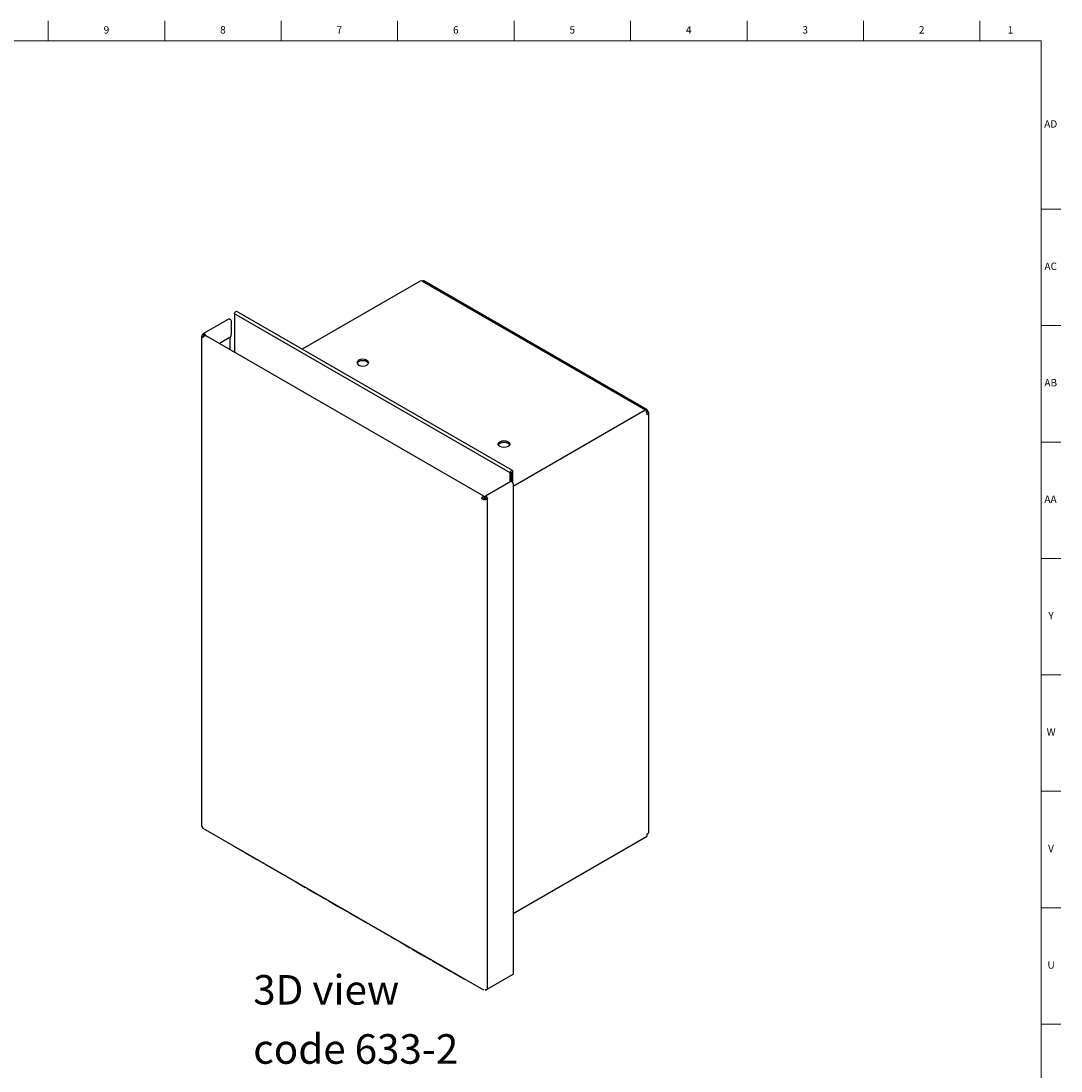
# Model space of a CAD drawing. Units: inches. Extents: x -19.3 to 69.8, y 0.2 to 49.8.
# Drawn here: x 52.3 to 69.8, y 32.1 to 49.8 of the extents above; entities that cross this region are included whole.
import ezdxf

# ---------------------------------------------------------------- set-up
doc = ezdxf.new("R2010")
doc.units = ezdxf.units.IN
doc.header["$MEASUREMENT"] = 0
doc.linetypes.add('SLD-Solid', pattern=[0])
doc.layers.add('NOTES', color=1, linetype='SLD-Solid')
doc.layers.add('TITLE', color=8, linetype='SLD-Solid')
doc.layers.add('OBJECT', color=7, linetype='SLD-Solid', lineweight=25)
doc.styles.add('SLDTEXTSTYLE1', font='GOTHIC.TTF', dxfattribs={"width": 0.913})

# ---------------------------------------------------------------- blocks, each defined once
blk = doc.blocks.new('SW_NOTE_0_4')
at = {"layer": 'NOTES', "color": 0, "char_height": 0.5, "attachment_point": 1, "style": 'SLDTEXTSTYLE1'}
for s, insert in [('3D view', (0, 0.639)), ('code 633-2', (0, -0.361))]:
    blk.add_mtext(s, dxfattribs=dict(at, insert=insert))

msp = doc.modelspace()

# ---------------------------------------------------------------- linework, layer by layer
at = {"color": 7, "linetype": 'SLD-Solid', "lineweight": 25}
for p, q in [((59.0008396, 45.4358855), (57.0098579, 44.2865162)), ((59.0373577, 45.4370512), (62.8077925, 43.2604255)), ((62.8372401, 43.2633415), (59.0668053, 45.4399672)), ((60.5630173, 42.235321), (55.9031836, 44.9253857)), ((55.7716812, 44.7976221), (55.3418621, 44.5494928)), ((55.8101485, 44.7570135), (55.8101485, 44.5380732)), ((60.5239083, 42.1940352), (55.8640746, 44.8840999)), ((55.8640746, 44.8840999), (55.8640746, 44.2336221)), ((55.308715, 44.5054933), (55.308715, 36.2277325)), ((55.3259664, 44.5295365), (55.3352606, 44.534902)), ((55.3259664, 44.4814501), (55.3352606, 44.4760846)), ((55.3564031, 44.5226967), (55.3352606, 44.534902)), ((55.3564031, 44.5226967), (55.3471089, 44.5173312)), ((55.359187, 44.5158693), (55.359187, 44.5210896)), ((60.080027, 41.7998046), (55.373728, 44.5166932)), ((55.7747932, 44.476836), (55.6087817, 44.3809996)), ((55.7862222, 44.4856258), (55.7862222, 44.2785654)), ((62.8494411, 43.2363745), (62.8301733, 43.2252514)), ((62.8494411, 43.1767404), (62.8394403, 43.1825137)), ((62.8666925, 36.1126722), (62.8666925, 43.2041658)), ((60.5239083, 42.041648), (60.5239083, 42.1940352)), ((60.5450508, 42.0487947), (60.5450508, 42.2062405)), ((60.5485863, 42.0474756), (60.5485863, 42.2082815)), ((60.5697288, 42.0233596), (60.5697288, 42.2204868)), ((60.534797, 42.0479338), (60.1049779, 41.7998046)), ((60.5732644, 42.0073253), (60.5732644, 33.7206115)), ((60.0627021, 41.7714014), (60.0415596, 41.7591961)), ((60.0508539, 41.7538306), (60.0415596, 41.7591961)), ((60.0719964, 41.7660359), (60.0627021, 41.7714014)), ((60.0866285, 41.7852138), (60.0866285, 41.7614795)), ((60.0983765, 41.7614795), (60.0983765, 41.7852138)), ((60.1223028, 41.7714014), (60.1130086, 41.7660359)), ((60.1223028, 41.7714014), (60.1434453, 41.7591961)), ((60.1341511, 41.7538306), (60.1434453, 41.7591961)), ((60.1341511, 41.7538306), (60.1341511, 33.4671168)), ((55.3304135, 36.1901513), (60.0708087, 33.4535794)), ((60.5732644, 34.7465311), (62.8301696, 36.0494148)), ((55.8397568, 35.8916142), (55.9988558, 35.7997683)), ((56.0342112, 35.7793581), (56.1933102, 35.6875122)), ((56.1933102, 35.6875122), (56.3524092, 35.5956663)), ((56.3877646, 35.5752561), (56.5468636, 35.4834102)), ((56.5468636, 35.4834102), (56.7059626, 35.3915642)), ((56.741318, 35.371154), (56.900417, 35.2793081)), ((56.900417, 35.2793081), (57.059516, 35.1874622)), ((57.0948714, 35.167052), (57.2539704, 35.0752061)), ((57.2539704, 35.0752061), (57.4130694, 34.9833602)), ((57.4484247, 34.96295), (57.6075238, 34.8711041)), ((57.6075238, 34.8711041), (57.7666228, 34.7792582)), ((57.8019781, 34.758848), (57.9610772, 34.6670021)), ((57.9610772, 34.6670021), (58.1201762, 34.5751561)), ((58.1555315, 34.5547459), (58.3146305, 34.4629)), ((58.3146305, 34.4629), (58.4737296, 34.3710541)), ((58.5090849, 34.3506439), (58.6681839, 34.258798)), ((58.6681839, 34.258798), (58.827283, 34.1669521)), ((58.8626383, 34.1465419), (59.0217373, 34.054696)), ((59.0217373, 34.054696), (59.1808364, 33.9628501)), ((59.2161917, 33.9424399), (59.3752907, 33.8505939)), ((59.3752907, 33.8505939), (59.5343897, 33.758748)), ((59.5697451, 33.7383378), (59.7288441, 33.6464919)), ((60.1341511, 33.4671168), (60.5732644, 33.7206115)), ((60.1080086, 33.4520202), (60.1341532, 33.4671131)), ((60.1080086, 33.4520202), (60.1080086, 33.4648118))]:
    msp.add_line(p, q, dxfattribs=at)
at = {"color": 8, "linetype": 'SLD-Solid', "lineweight": 25}
for p, q in [((55.3564031, 44.5226967), (55.3577953, 44.5235004)), ((60.5732644, 41.9704599), (62.8077925, 43.2604255)), ((60.5485863, 42.2082815), (60.5468183, 42.2093022))]:
    msp.add_line(p, q, dxfattribs=at)
at = {"color": 7, "linetype": 'SLD-Solid', "lineweight": 25, "flags": 128}
for points in [[(55.8640746, 44.8840999), (55.8658186, 44.8952309), (55.8707849, 44.9066808), (55.8782175, 44.9167065), (55.8869849, 44.9237816), (55.8957523, 44.9268291), (55.9031836, 44.9253857)], [(55.7716812, 44.7976221), (55.7789906, 44.7990418), (55.7876141, 44.7960443), (55.7962377, 44.7890853), (55.8035484, 44.779224), (55.8084332, 44.767962), (55.8101485, 44.7570135)], [(55.380062, 44.5130367), (55.3786142, 44.5198327), (55.3737293, 44.5310948), (55.3664186, 44.540956), (55.3577951, 44.5479151), (55.3491715, 44.5509126), (55.3418608, 44.5494921), (55.336976, 44.5438699), (55.3352606, 44.534902)], [(55.3352606, 44.4760846), (55.336976, 44.487033), (55.3418608, 44.4982951), (55.3491715, 44.5081563), (55.3577951, 44.5151154), (55.3664186, 44.5181129), (55.373728, 44.5166932)], [(55.3471089, 44.5173312), (55.3435023, 44.5147943), (55.3408224, 44.5119), (55.3391722, 44.5087594), (55.338615, 44.5054933), (55.3391722, 44.5022272), (55.3408224, 44.4990867), (55.3416879, 44.4979933)], [(55.359187, 44.5210896), (55.3590811, 44.5217659), (55.3587793, 44.5224615), (55.3583278, 44.5230707), (55.3577951, 44.5235005), (55.3572624, 44.5236857), (55.3568108, 44.5235979), (55.3565091, 44.5232507), (55.3564031, 44.5226967)], [(58.1036939, 44.0991216), (58.0712516, 44.1116356), (58.0329833, 44.1160299), (57.9947149, 44.1116356), (57.9622726, 44.0991216), (57.9405953, 44.080393), (57.9329833, 44.0583011), (57.9405953, 44.0362093), (57.9622726, 44.0174807), (57.9947149, 44.0049667), (58.0329833, 44.0005724), (58.0712516, 44.0049667), (58.1036939, 44.0174807), (58.1253712, 44.0362093), (58.1329833, 44.0583011), (58.1253712, 44.080393), (58.1036939, 44.0991216)], [(58.1036939, 44.074707), (58.0712516, 44.087221), (58.0329833, 44.0916153), (57.9947149, 44.087221), (57.9622726, 44.074707), (57.9405953, 44.0559784), (57.9352446, 44.0460939)], [(58.1307219, 44.0460939), (58.1253712, 44.0559784), (58.1036939, 44.074707)], [(60.4901793, 42.7214329), (60.5118566, 42.7027043), (60.5194686, 42.6806125), (60.5118566, 42.6585206), (60.4901793, 42.6397921), (60.457737, 42.627278), (60.4194686, 42.6228837), (60.3812003, 42.627278), (60.348758, 42.6397921), (60.3270807, 42.6585206), (60.3194686, 42.6806125), (60.3270807, 42.7027043), (60.348758, 42.7214329), (60.3812003, 42.7339469), (60.4194686, 42.7383412), (60.457737, 42.7339469), (60.4901793, 42.7214329)], [(60.32173, 42.6684052), (60.3270807, 42.6782897), (60.348758, 42.6970183), (60.3812003, 42.7095323), (60.4194686, 42.7139267), (60.457737, 42.7095323), (60.4901793, 42.6970183)], [(60.4901793, 42.6970183), (60.5118566, 42.6782897), (60.5172073, 42.6684052)], [(60.5697288, 42.2204868), (60.5679849, 42.2296043), (60.5630186, 42.2353202), (60.555586, 42.2367644), (60.5468186, 42.2337169), (60.5380512, 42.2266418), (60.5306186, 42.2166161), (60.5256523, 42.2051662), (60.5239083, 42.1940352)], [(60.5485863, 42.2082815), (60.5484518, 42.208985), (60.5480686, 42.2094261), (60.5474951, 42.2095375), (60.5468186, 42.2093023), (60.5461421, 42.2087564), (60.5455686, 42.2079828), (60.5451854, 42.2070994), (60.5450508, 42.2062405)], [(60.5732644, 42.0073253), (60.571549, 42.0182737), (60.5666642, 42.0295358), (60.5593535, 42.039397), (60.5507299, 42.0463561), (60.5421064, 42.0493536), (60.534797, 42.0479338)], [(60.0415596, 41.7591961), (60.0432749, 41.7701445), (60.0481598, 41.7814066), (60.0554705, 41.7912678), (60.064094, 41.7982269), (60.0727176, 41.8012243), (60.0800283, 41.7998039), (60.0849131, 41.7941817), (60.0866285, 41.7852138)], [(60.0983765, 41.7852138), (60.1000918, 41.7941817), (60.1049766, 41.7998039), (60.1122873, 41.8012243), (60.1209109, 41.7982269), (60.1295345, 41.7912678), (60.1368452, 41.7814066), (60.14173, 41.7701445), (60.1434453, 41.7591961)], [(62.8418172, 36.0964124), (62.8372425, 36.0875001), (62.8318189, 36.0790923)], [(55.8397568, 35.8916142), (55.8389337, 35.8921151), (55.8308424, 35.9012599)], [(56.0116667, 35.7968722), (55.9980328, 35.8002692), (55.9899414, 35.809414)], [(56.0252968, 35.7890038), (56.0258433, 35.7879954), (56.0342112, 35.7793581)], [(56.1843958, 35.6971579), (56.1924871, 35.6880131), (56.1933102, 35.6875122)], [(56.1933102, 35.6875122), (56.1849424, 35.6961495), (56.1843958, 35.6971579)], [(56.3652201, 35.5927702), (56.3515862, 35.5961671), (56.3434948, 35.6053119)], [(56.3788502, 35.5849017), (56.3793967, 35.5838933), (56.3877646, 35.5752561)], [(56.5379492, 35.4930558), (56.5460405, 35.483911), (56.5468636, 35.4834102)], [(56.5468636, 35.4834102), (56.5384958, 35.4920474), (56.5379492, 35.4930558)], [(56.7187735, 35.3886682), (56.7051396, 35.3920651), (56.6970482, 35.4012099)], [(56.7324035, 35.3807997), (56.7329501, 35.3797913), (56.741318, 35.371154)], [(56.8915026, 35.2889538), (56.8995939, 35.279809), (56.900417, 35.2793081)], [(56.900417, 35.2793081), (56.8920491, 35.2879454), (56.8915026, 35.2889538)], [(57.0723269, 35.1845661), (57.0586929, 35.1879631), (57.0506016, 35.1971079)], [(57.0859569, 35.1766977), (57.0865035, 35.1756893), (57.0948714, 35.167052)], [(57.245056, 35.0848518), (57.2531473, 35.075707), (57.2539704, 35.0752061)], [(57.2539704, 35.0752061), (57.2456025, 35.0838434), (57.245056, 35.0848518)], [(57.4258803, 34.9804641), (57.4122463, 34.9838611), (57.404155, 34.9930059)], [(57.4395103, 34.9725957), (57.4400569, 34.9715873), (57.4484247, 34.96295)], [(57.5986093, 34.8807497), (57.6067007, 34.8716049), (57.6075238, 34.8711041)], [(57.6075238, 34.8711041), (57.5991559, 34.8797413), (57.5986093, 34.8807497)], [(57.7794337, 34.7763621), (57.7657997, 34.779759), (57.7577084, 34.7889038)], [(57.7930637, 34.7684936), (57.7936103, 34.7674852), (57.8019781, 34.758848)], [(57.9521627, 34.6766477), (57.9602541, 34.6675029), (57.9610772, 34.6670021)], [(57.9610772, 34.6670021), (57.9527093, 34.6756393), (57.9521627, 34.6766477)], [(58.1329871, 34.5722601), (58.1193531, 34.575657), (58.1112618, 34.5848018)], [(58.1466171, 34.5643916), (58.1471637, 34.5633832), (58.1555315, 34.5547459)], [(58.3057161, 34.4725457), (58.3138075, 34.4634009), (58.3146305, 34.4629)], [(58.3146305, 34.4629), (58.3062627, 34.4715373), (58.3057161, 34.4725457)], [(58.4865404, 34.368158), (58.4729065, 34.371555), (58.4648152, 34.3806998)], [(58.5001705, 34.3602896), (58.5007171, 34.3592812), (58.5090849, 34.3506439)], [(58.6592695, 34.2684437), (58.6673609, 34.2592989), (58.6681839, 34.258798)], [(58.6681839, 34.258798), (58.6598161, 34.2674353), (58.6592695, 34.2684437)], [(58.8400938, 34.164056), (58.8264599, 34.1674529), (58.8183685, 34.1765977)], [(58.8537239, 34.1561875), (58.8542705, 34.1551791), (58.8626383, 34.1465419)], [(59.0128229, 34.0643416), (59.0209143, 34.0551968), (59.0217373, 34.054696)], [(59.0217373, 34.054696), (59.0133695, 34.0633332), (59.0128229, 34.0643416)], [(59.1936472, 33.959954), (59.1800133, 33.9633509), (59.1719219, 33.9724957)], [(59.2072773, 33.9520855), (59.2078239, 33.9510771), (59.2161917, 33.9424399)], [(59.3663763, 33.8602396), (59.3744676, 33.8510948), (59.3752907, 33.8505939)], [(59.3752907, 33.8505939), (59.3669229, 33.8592312), (59.3663763, 33.8602396)], [(59.5472006, 33.7558519), (59.5335667, 33.7592489), (59.5254753, 33.7683937)], [(59.5608307, 33.7479835), (59.5613772, 33.7469751), (59.5697451, 33.7383378)], [(59.7199297, 33.6561376), (59.7204763, 33.6551292), (59.7314336, 33.6452265), (59.741655, 33.6435958)]]:
    msp.add_lwpolyline(points, dxfattribs=at)
at = {"color": 7, "linetype": 'SLD-Solid', "lineweight": 25}
for centre, radius, start, end in [((59.0546107, 45.4129681), 0.0296254, 65.69288095, 125.61757748), ((55.3350916, 44.5054933), 0.0257166, 110.7834208, 249.2165792), ((55.7333877, 44.5415663), 0.0768402, 302.60547834, 357.39452151), ((62.8240508, 43.2404932), 0.0257222, 350.78596301, 129.20328524), ((60.0925025, 41.8342121), 0.0905306, 242.60967224, 297.39032776), ((60.0925025, 41.8056125), 0.0445736, 242.60967852, 297.39032148)]:
    msp.add_arc(centre, radius, start, end, dxfattribs=at)
for centre, major_axis, ratio, start_param, end_param in [((59.0373577, 45.3889569), (0.042664, -0.0421983), 0.6898249768, 2.1695407977, 2.954857697), ((62.8077925, 43.2123312), (-0.0206843, 0.0558879), 0.4286080076, 4.0001103868, 5.5709067136), ((62.8077925, 43.2123312), (0.025751, -0.0187055), 0.7130205053, 0.4778930701, 0.9879778867), ((62.8077925, 43.2123312), (0.0578765, -0.0158503), 0.6897328876, 5.6844803077, 7.2552766345), ((62.8077925, 36.1045068), (-0.0206843, 0.0558879), 0.4286080076, 3.2146309593, 4.0001103868), ((62.8077925, 36.1045068), (0.058743, 0.0100288), 0.4285141165, 5.4247602495, 6.2101584129)]:
    msp.add_ellipse(centre, major_axis=major_axis, ratio=ratio, start_param=start_param, end_param=end_param, dxfattribs=at)
msp.add_open_spline([(55.3259664, 36.2126422), (55.32102, 36.214662), (55.3111273, 36.2187016), (55.3095191, 36.2247222), (55.308715, 36.2277325)], degree=3, dxfattribs=at)
msp.add_open_spline([(55.3304139, 36.1901522), (55.3304132, 36.1901522), (55.3272007, 36.1902811), (55.3242268, 36.1976478), (55.3253865, 36.2076441), (55.3259664, 36.2126422)], degree=3, knots=[0, 0, 0, 0, 0.0001021259, 0.500051063, 1, 1, 1, 1], dxfattribs=at)
at = {"layer": 'OBJECT'}
for p, q in [((62.8319803, 36.0793177), (62.8394411, 36.0746907)), ((62.8418431, 36.0964696), (62.8494411, 36.0920112))]:
    msp.add_line(p, q, dxfattribs=at)
at = {"layer": 'TITLE', "linetype": 'SLD-Solid', "lineweight": 18}
for p, q in [((52.7165354, 49.5), (52.7165354, 49.8346457)), ((54.6850394, 49.5), (54.6850394, 49.8346457)), ((56.6535433, 49.5), (56.6535433, 49.8346457)), ((58.6220472, 49.5), (58.6220472, 49.8346457)), ((60.5905512, 49.5), (60.5905512, 49.8346457)), ((62.5590551, 49.5), (62.5590551, 49.8346457)), ((64.5275591, 49.5), (64.5275591, 49.8346457)), ((66.496063, 49.5), (66.496063, 49.8346457)), ((68.4645669, 49.5), (68.4645669, 49.8346457)), ((0.5, 49.5), (69.5, 49.5)), ((69.5, 49.5), (69.5, 0.5)), ((69.5, 46.6535433), (69.8346457, 46.6535433)), ((69.5, 44.6850394), (69.8346457, 44.6850394)), ((69.5, 42.7165354), (69.8346457, 42.7165354)), ((69.5, 40.7480315), (69.8346457, 40.7480315)), ((69.5, 38.7795276), (69.8346457, 38.7795276)), ((69.5, 36.8110236), (69.8346457, 36.8110236)), ((69.5, 34.8425197), (69.8346457, 34.8425197)), ((69.5, 32.8740157), (69.8346457, 32.8740157))]:
    msp.add_line(p, q, dxfattribs=at)

# ---------------------------------------------------------------- block references
at = {"layer": 'NOTES'}
msp.add_blockref('SW_NOTE_0_4', (56.1805977, 33.066134), dxfattribs=at)

# ---------------------------------------------------------------- texts
at = {"layer": 'TITLE', "char_height": 0.125, "attachment_point": 2, "style": 'SLDTEXTSTYLE1'}
for s, insert in [('9', (53.6995287, 49.7472008)), ('8', (55.6680327, 49.7472008)), ('7', (57.6365366, 49.7472008)), ('6', (59.6050405, 49.7472008)), ('5', (61.5735445, 49.7472008)), ('4', (63.5420484, 49.7472008)), ('3', (65.5105523, 49.7472008)), ('2', (67.4790563, 49.7472008)), ('1', (68.9810248, 49.7472008)), ('AD', (69.6607835, 48.1566496)), ('AC', (69.6609716, 45.7491693)), ('AB', (69.6613477, 43.7806653)), ('AA', (69.6572245, 41.8121614)), ('Y', (69.6668454, 39.8436575)), ('W', (69.6674241, 37.8751535)), ('V', (69.6653986, 35.9066496)), ('U', (69.6674964, 33.9381457))]:
    msp.add_mtext(s, dxfattribs=dict(at, insert=insert))

doc.saveas('drawing.dxf')
